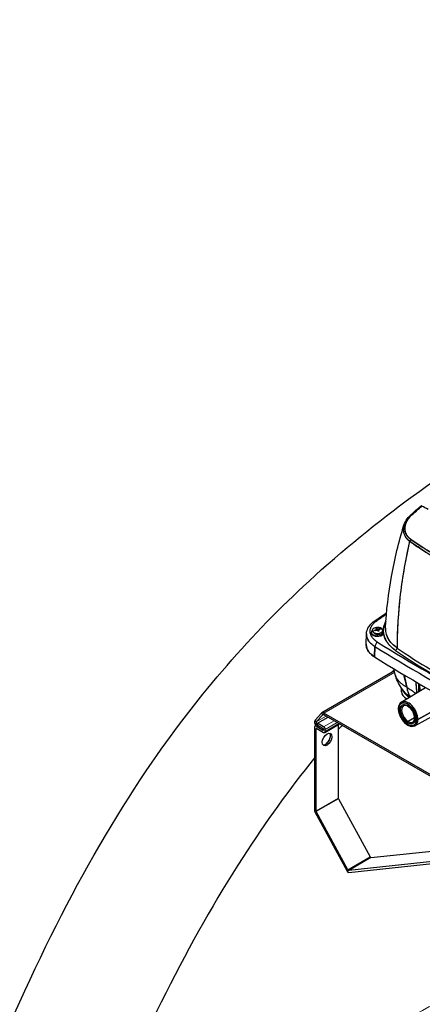
# Model space of a CAD drawing. Units: millimetres. Extents: x 0 to 11550, y 0 to 16335.
# Drawn here: x 4689 to 5073, y 9058 to 9996 of the extents above; entities that cross this region are included whole.
import ezdxf

# ---------------------------------------------------------------- set-up
doc = ezdxf.new("R2010")
doc.units = ezdxf.units.MM
doc.header["$LTSCALE"] = 55
doc.layers.add('Sichtbar (ISO)', color=7, linetype='Continuous', lineweight=25)
doc.layers.add('Tangential', color=7, linetype='Continuous', lineweight=9, true_color=0xbfbfbf)

msp = doc.modelspace()

# ---------------------------------------------------------------- linework, layer by layer
at = {"layer": 'Sichtbar (ISO)'}
for p, q in [((5023.86, 9412.08), (5023.86, 9412.49)), ((5031.92, 9411.6), (5031.99, 9409.79)), ((5034.82, 9414.38), (5035, 9412.68)), ((5048.99, 9415.83), (5048.99, 9415.83)), ((5019.05, 9401.05), (5019.34, 9410.92)), ((5034.1, 9409.63), (5034.1, 9410.04)), ((5041.93, 9403.58), (5041.93, 9403.58)), ((5042.46, 9402.93), (5042.46, 9402.93)), ((5042.69, 9402.66), (5042.69, 9402.66)), ((5027.39, 9398.81), (5027.11, 9388.96)), ((5027.11, 9388.96), (5027.39, 9398.81)), ((5046.02, 9375.6), (4976.81, 9335.64)), ((5067.46, 9354.94), (5066.65, 9365.16)), ((5052.6, 9345.94), (5075.66, 9359.92)), ((5052.79, 9355.81), (5052.72, 9359.37)), ((5068.99, 9363.79), (5069.11, 9355.94)), ((5070.51, 9356.79), (5070.41, 9362.96)), ((5060.59, 9350.97), (5060.59, 9350.97)), ((5065.62, 9323.39), (5091.53, 9337.63)), ((5068.4, 9329.4), (5094.29, 9343.83)), ((5094.29, 9343.83), (5068.4, 9329.4)), ((4976.49, 9335.39), (4970.31, 9328.76)), ((4977.65, 9333.78), (4971.47, 9327.16)), ((4972.63, 9325.72), (4982.73, 9331.55)), ((5096.07, 9267.74), (4978.81, 9335.44)), ((5096.07, 9266.11), (4978.81, 9333.81)), ((5065.25, 9331.02), (5059.19, 9327.38)), ((4969.8, 9322.12), (4969.8, 9242.74)), ((4970.22, 9323.04), (4971.18, 9323.59)), ((4977.8, 9319.14), (4971.22, 9322.94)), ((4971.22, 9242.24), (4971.22, 9320.49)), ((4971.92, 9320.9), (4978.51, 9317.1)), ((4978.51, 9322.32), (4972.63, 9325.72)), ((4972.63, 9325.72), (4972.63, 9324.08)), ((4972.63, 9324.08), (4977.8, 9321.1)), ((4972.63, 9323.92), (4977.8, 9320.93)), ((4972.63, 9322.29), (4977.8, 9319.3)), ((4977.8, 9320.93), (4977.93, 9321.01)), ((4977.8, 9320.93), (4977.8, 9319.3)), ((4977.8, 9319.3), (4978.51, 9319.71)), ((4978.51, 9319.87), (4978.51, 9319.54)), ((4979.51, 9317), (4993.72, 9325.2)), ((4979.93, 9317.91), (4979.93, 9319.87)), ((4992.43, 9324.46), (4992.43, 9254.49)), ((4992.61, 9253.83), (5022.72, 9198.35)), ((4970.17, 9241.43), (5000.85, 9184.89)), ((5001.5, 9186.11), (4971.4, 9241.58)), ((5023.6, 9197.69), (5100.84, 9205.94)), ((5100.49, 9195.92), (5002.39, 9185.44)), ((5002.61, 9183.57), (5101.56, 9194.14))]:
    msp.add_line(p, q, dxfattribs=at)
for centre, major_axis, ratio, start_param, end_param in [((5063.29, 9523.21), (-1.32, 1.5), 0.460511, 5.432369, 6.283164), ((5063.29, 9523.21), (-1.32, 1.5), 0.460514, 5.432367, 6.283185), ((5072.38, 9531.11), (-1.14, 1.62), 0.52926, 6.130634, 6.3312), ((5072.39, 9531.1), (-1.15, 1.63), 0.526335, 5.807382, 6.129745), ((5072.39, 9531.11), (-1.15, 1.62), 0.526154, 5.483032, 5.80736), ((5122.35, 7872.91), (-999.29, 1730.83), 0.57735, 5.529145, 5.533281), ((5062.06, 9499.6), (1.15, 1.63), 0.630962, 1.089603, 2.196321), ((5062.06, 9499.6), (-1.15, -1.63), 0.630946, 4.231163, 5.33788), ((5029.2, 9420.51), (-1.96, 2.9), 0.62034, 5.45589, 6.283185), ((5029.2, 9420.51), (-1.96, 2.9), 0.62034, 5.45589, 6.283185), ((6545.9, 8673.97), (1996.29, 0), 0.57735, 2.426679, 2.433737), ((6545.9, 8673.97), (1996.29, 0), 0.57735, 2.426679, 2.433737), ((6545.9, 8661.31), (-1996.5, 0), 0.57735, 5.559752, 5.559753), ((6545.9, 8661.31), (2000, 0), 0.57735, 2.41602, 2.416021), ((5029.86, 9412.49), (-6, 0), 0.57735, 5.682349, 8.63938), ((5029.86, 9412.49), (-6, 0), 0.57735, 5.682349, 10.025615), ((5029.86, 9412.08), (-6, 0), 0.57735, 0, 2.356194), ((5029.86, 9412.08), (-6, 0), 0.57735, 0, 2.870712), ((5029.86, 9414.21), (-4.97, 0), 0.57735, 3.568992, 6.710585), ((5029.86, 9414.21), (4.97, 0), 0.57735, 3.568992, 6.710585), ((5029.86, 9404.54), (10.08, 7.95), 0.74305, 1.227731, 1.43792), ((5029.86, 9404.54), (-10.08, -7.95), 0.74305, 4.369324, 4.579513), ((5029.86, 9412.49), (-3.6, 0), 0.57735, 0.135691, 2.191022), ((6545.9, 8661.31), (2000, 0), 0.57735, 2.433705, 2.433774), ((5029.64, 9404.81), (10.07, 7.94), 0.74305, 1.111621, 1.227504), ((5032.7, 9406.56), (-7.15, 10.07), 0.045272, 5.551146, 5.592849), ((5032.7, 9406.56), (-7.15, 10.07), 0.045272, 5.509442, 5.551146), ((5029.86, 9412.49), (3.6, 0), 0.57735, 1.306418, 2.194598), ((5029.86, 9414.21), (4.97, 0), 0.57735, 5.139789, 8.281381), ((5030.07, 9404.27), (-10.07, -7.94), 0.74305, 4.253214, 4.369096), ((5031.15, 9404.17), (3.39, 11.88), 0.922593, 0.458868, 0.542275), ((5029.39, 9404.42), (-3.26, 12.4), 0.338443, 5.693662, 5.809544), ((5029.86, 9414.99), (-1.05, 0), 0.57735, 5.654628, 6.195746), ((5029.86, 9412.5), (-5.15, 0), 0.57735, 4.232244, 4.891986), ((5029.86, 9414.99), (-1.05, 0), 0.57735, 0.942239, 1.483357), ((5030.33, 9404.66), (3.26, -12.4), 0.338443, 2.552069, 2.667952), ((6545.9, 8661.31), (2000, 0), 0.57735, 2.43093, 2.431137), ((5029.39, 9404.42), (-3.26, 12.4), 0.338443, 5.435709, 5.551591), ((5029.86, 9414.99), (1.05, 0), 0.57735, 0.942239, 1.483357), ((5028.56, 9407.45), (-11.29, -5.02), 0.407369, 4.291046, 4.374453), ((5029.64, 9404.81), (10.07, 7.94), 0.74305, 0.853668, 0.969551), ((5029.86, 9414.99), (1.05, 0), 0.57735, 5.654628, 6.195746), ((5030.33, 9404.66), (3.26, -12.4), 0.338443, 2.294116, 2.409999), ((5030.07, 9404.27), (-10.07, -7.94), 0.74305, 3.995261, 4.111143), ((5027.02, 9405.07), (-2.24, -12.15), 0.560496, 2.68426, 2.725963), ((5029.86, 9412.5), (5.15, 0), 0.57735, 5.139789, 6.345089), ((5029.86, 9404.54), (10.08, 7.95), 0.74305, 0.643252, 0.85344), ((5029.86, 9404.54), (-10.08, -7.95), 0.74305, 3.784844, 3.995033), ((5027.02, 9405.07), (-2.24, -12.15), 0.560496, 2.642556, 2.68426), ((5085.24, 9415.34), (-47.82, 0.24), 0.587041, 6.281829, 6.456697), ((5085.22, 9415.36), (-47.81, 0.22), 0.587178, 6.252303, 6.281574), ((5029.95, 9400.13), (1.84, 2.98), 0.597185, 0.803507, 2.35685), ((5029.95, 9400.13), (-1.84, -2.98), 0.597185, 3.9451, 5.498443), ((6490.03, 10188.98), (-1996.29, 0), 0.57735, 0.750425, 0.820371), ((6490.03, 10188.98), (-1996.29, 0), 0.57735, 0.750425, 0.820371), ((5085.17, 9415.32), (-47.76, 0.28), 0.587278, 0.174076, 0.349933), ((5049.05, 9400.76), (-30, 0), 0.577322, 0.3855, 0.567028), ((6490.03, 10186.17), (1999.79, 0), 0.57735, 3.892018, 3.961964), ((6490.03, 10186.17), (-1999.79, 0), 0.57735, 0.750425, 0.820371), ((5047.03, 9396.82), (1.15, 1.64), 0.630094, 3.979898, 5.48256), ((5047.03, 9396.82), (-1.15, -1.64), 0.630096, 0.838308, 2.340969), ((5434.32, 9579.46), (-501.87, 0), 0.57735, 0.689279, 0.881517), ((5434.32, 9579.46), (501.87, 0), 0.57735, 3.830872, 4.02311), ((5434.32, 9580.99), (499.87, 0), 0.57735, 3.830872, 4.02311), ((5434.32, 9580.99), (499.87, 0), 0.57735, 3.830873, 4.023109), ((5049.05, 9400.76), (30, 0), 0.577294, 3.708637, 3.891988), ((6490.03, 10176.32), (2000, 0), 0.57735, 3.891923, 3.962059), ((6490.03, 10176.32), (-2000, 0), 0.57735, 0.75033, 0.820466), ((5069.81, 9355.93), (-17.02, 0), 0.57735, 0.012343, 0.779206), ((5080.68, 9373.39), (-16.83, -24.84), 0.621437, 5.628158, 6.084147), ((5436.44, 9546.3), (-497.32, 0), 0.57735, 0.705785, 0.732058), ((5080.68, 9373.39), (-16.83, -24.84), 0.621437, 5.628158, 6.084147), ((5436.44, 9546.3), (497.32, 0), 0.57735, 3.847378, 3.87365), ((5058.5, 9334.31), (-6.01, 10.41), 0.57735, 3.926991, 7.068583), ((5059.19, 9334.71), (-6.51, 11.27), 0.57735, 3.926991, 6.295528), ((5059.19, 9334.71), (-6.51, 11.27), 0.57735, 3.926991, 6.295528), ((5050.71, 9339.63), (-1, 0), 0.57735, 0, 0.785398), ((5050.71, 9339.63), (-1, 0), 0.57735, 0, 0.785398), ((5058.5, 9334.31), (6.01, -10.41), 0.57735, 3.926991, 7.068583), ((5058.5, 9334.31), (-4.99, 8.64), 0.57735, 3.926991, 7.068583), ((5058.5, 9334.31), (4.99, -8.64), 0.57735, 3.926991, 7.068583), ((5052.15, 9338.79), (-1, 0), 0.57735, 0.785398, 2.33646), ((5052.15, 9338.79), (1, 0), 0.57735, 3.926991, 5.478053), ((5059.19, 9334.71), (-4.49, 7.78), 0.57735, 6.269229, 8.63938), ((5059.19, 9334.71), (-4.49, 7.78), 0.57735, 6.269229, 7.068583), ((5059.19, 9334.71), (4.49, -7.78), 0.57735, 3.926991, 6.297142), ((4972.63, 9325.55), (-2, 3.46), 0.57735, 0.174533, 2.356194), ((4972.63, 9325.55), (-1, 1.73), 0.57735, 0.174533, 2.356194), ((4978.81, 9332.17), (-2, 3.46), 0.57735, 5.497787, 6.457718), ((4978.81, 9332.17), (-1, 1.73), 0.57735, 5.497787, 6.457718), ((5066.26, 9330.65), (-1, 0), 0.57735, 0, 0.785398), ((5066.26, 9330.65), (-1, 0), 0.57735, 0, 0.785398), ((5059.19, 9334.71), (6.51, -11.27), 0.57735, 6.270842, 7.068583), ((5059.19, 9334.71), (6.51, -11.27), 0.57735, 6.270842, 7.068583), ((5067.7, 9329.81), (-1, 0), 0.57735, 0.785398, 2.338741), ((5067.7, 9329.81), (1, 0), 0.57735, 3.926991, 5.480334), ((4971.22, 9321.31), (-1, 1.73), 0.57735, 5.497787, 7.068583), ((4971.92, 9320.08), (-0.5, 0.866), 0.57735, 5.497787, 7.068583), ((4977.8, 9320.28), (-0.5, 0.866), 0.57735, 3.926991, 5.497787), ((4977.8, 9319.95), (0.5, -0.866), 0.57735, 5.497787, 7.068583), ((4978.51, 9320.69), (1, -1.73), 0.57735, 0.785398, 2.356194), ((4978.51, 9318.73), (1, -1.73), 0.57735, 5.497787, 7.068583), ((4980.41, 9311.1), (-3.25, -5.63), 0.57735, 0.219325, 2.922267), ((4993.14, 9254.08), (-0.5, 0.866), 0.57735, 0.785398, 1.525015), ((4971.22, 9241.92), (-1, 1.73), 0.57735, 0.785398, 1.525015), ((4971.92, 9241.83), (0.5, -0.866), 0.57735, 3.926991, 4.666607), ((5023.24, 9198.6), (0.5, -0.866), 0.57735, 4.666607, 6.032684), ((5001.89, 9185.39), (1, -1.73), 0.57735, 4.666607, 6.032684), ((5002.03, 9186.36), (0.5, -0.866), 0.57735, 4.666607, 6.032684)]:
    msp.add_ellipse(centre, major_axis=major_axis, ratio=ratio, start_param=start_param, end_param=end_param, dxfattribs=at)
for centre, major_axis in [((5058.5, 9334.31), (6.01, -10.41)), ((5058.5, 9334.31), (-4.99, 8.64)), ((4981.82, 9310.28), (3.25, 5.63))]:
    msp.add_ellipse(centre, major_axis=major_axis, ratio=0.57735, dxfattribs=at)
for points, knots in [([(4124.81, 7860.02), (4147.99, 7873.41), (4170.32, 7891.43), (4217.42, 7939.78), (4240.7, 7970.51), (4295.92, 8055.14), (4327.18, 8116), (4418.8, 8319.51), (4475.01, 8484.8), (4568.86, 8755.69), (4607.95, 8867.24), (4701.28, 9095.83), (4752.93, 9198.7), (4860.62, 9354.75), (4909.71, 9410.86), (5028.6, 9520.18), (5096.8, 9567.94), (5239.76, 9657.82), (5313.5, 9699.56), (5480.45, 9802.38), (5553.86, 9853.61), (5666.48, 9954.95), (5701.85, 9992.31), (5777.07, 10072.64), (5813.6, 10112.11), (5905.72, 10197.91), (5949.41, 10234.46), (6074.82, 10334.99), (6161.14, 10398.51), (6277.94, 10494.21), (6317.38, 10528.63), (6364.86, 10577.98), (6380.23, 10595.33), (6399.46, 10621.43), (6405.16, 10629.86), (6415.04, 10646.57), (6419.35, 10654.88), (6422.91, 10663.35)], [0, 0, 0, 0, 9.833728, 9.833728, 21.44289, 21.44289, 40.263866, 40.263866, 80.981575, 80.981575, 108.129297, 108.129297, 141.517912, 141.517912, 165.978988, 165.978988, 194.538703, 194.538703, 222.333434, 222.333434, 257.520727, 257.520727, 279.166916, 279.166916, 302.881239, 302.881239, 323.627822, 323.627822, 363.151583, 363.151583, 384.642918, 384.642918, 394.445206, 394.445206, 398.794666, 398.794666, 402.816068, 402.816068, 402.816068, 402.816068]), ([(5055.06, 9514.59), (5055.74, 9516.79), (5056.9, 9518.96), (5059.45, 9522.28), (5060.64, 9523.54), (5061.97, 9524.71)], [0, 0, 0, 0, 0.893769, 0.893769, 1.483928, 1.483928, 1.483928, 1.483928]), ([(5062.94, 9524.66), (5062.42, 9524.2), (5061.93, 9523.73), (5061.46, 9523.25), (5060.99, 9522.76), (5060.55, 9522.27), (5060.13, 9521.77), (5059.72, 9521.27), (5059.34, 9520.76), (5058.98, 9520.25), (5058.63, 9519.73), (5058.31, 9519.21), (5058.01, 9518.69), (5057.71, 9518.16), (5057.45, 9517.62), (5057.22, 9517.08), (5056.98, 9516.54), (5056.78, 9516), (5056.61, 9515.45), (5056.44, 9514.91), (5056.31, 9514.37), (5056.21, 9513.83), (5056.1, 9513.28), (5056.04, 9512.74), (5056, 9512.2), (5055.97, 9511.66), (5055.97, 9511.12), (5056, 9510.59), (5056.04, 9510.06), (5056.1, 9509.53), (5056.21, 9509.01), (5056.31, 9508.5), (5056.45, 9507.99), (5056.62, 9507.49), (5056.79, 9506.99), (5057, 9506.5), (5057.24, 9506.02), (5057.48, 9505.54), (5057.76, 9505.07), (5058.07, 9504.62), (5058.37, 9504.16), (5058.71, 9503.73), (5059.08, 9503.31), (5059.45, 9502.89), (5059.85, 9502.49), (5060.29, 9502.1), (5060.72, 9501.71), (5061.18, 9501.35), (5061.68, 9501)], [0, 0, 0, 0, 0.0625, 0.0625, 0.0625, 0.125, 0.125, 0.125, 0.1875, 0.1875, 0.1875, 0.25, 0.25, 0.25, 0.3125, 0.3125, 0.3125, 0.375, 0.375, 0.375, 0.4375, 0.4375, 0.4375, 0.5, 0.5, 0.5, 0.5625, 0.5625, 0.5625, 0.625, 0.625, 0.625, 0.6875, 0.6875, 0.6875, 0.75, 0.75, 0.75, 0.8125, 0.8125, 0.8125, 0.875, 0.875, 0.875, 0.9375, 0.9375, 0.9375, 1, 1, 1, 1]), ([(5037.44, 9416.45), (5038.39, 9433.1), (5040.35, 9449.56), (5046.21, 9482.32), (5050.16, 9498.63), (5055.06, 9514.59)], [0, 0, 0, 0, 5.948632, 5.948632, 12.027182, 12.027182, 12.027182, 12.027182]), ([(5055.06, 9514.59), (5055.06, 9514.57), (5055.05, 9514.56), (5054.88, 9513.97), (5054.74, 9513.39), (5054.53, 9512.24), (5054.46, 9511.67), (5054.41, 9510.8), (5054.41, 9510.52), (5054.41, 9510.09), (5054.42, 9509.94), (5054.43, 9509.66), (5054.44, 9509.51), (5054.49, 9508.8), (5054.57, 9508.24), (5054.81, 9507.14), (5054.96, 9506.6), (5055.35, 9505.53), (5055.57, 9505.01), (5055.91, 9504.37), (5055.98, 9504.24), (5056.12, 9503.99), (5056.19, 9503.86), (5056.42, 9503.48), (5056.58, 9503.24), (5057.09, 9502.51), (5057.46, 9502.05), (5058.27, 9501.15), (5058.71, 9500.72), (5059.42, 9500.1), (5059.66, 9499.9), (5060.04, 9499.6), (5060.17, 9499.5), (5060.37, 9499.36), (5060.43, 9499.31), (5060.51, 9499.26), (5060.51, 9499.25), (5060.53, 9499.24), (5060.53, 9499.24), (5060.54, 9499.23), (5060.54, 9499.23), (5060.55, 9499.23)], [-0.02306409, -0.02306409, -0.02306409, -0.02306409, -0.02301233, -0.02301233, -0.02068893, -0.02068893, -0.01836552, -0.01836552, -0.01720382, -0.01720382, -0.01662297, -0.01662297, -0.01604212, -0.01604212, -0.01371871, -0.01371871, -0.01139531, -0.01139531, -0.0090719, -0.0090719, -0.00849105, -0.00849105, -0.0079102, -0.0079102, -0.0067485, -0.0067485, -0.00442509, -0.00442509, -0.00210169, -0.00210169, -0.00093999, -0.00093999, -0.00035913, -0.00035913, -0.00006871, -0.00006871, -0.00003241, -0.00003241, -0.00001425, -0.00001425, 0.00000006, 0.00000006, 0.00000006, 0.00000006]), ([(5060.55, 9499.23), (5056.9, 9483.69), (5054.08, 9468.03), (5050.85, 9442.52), (5049.94, 9432.72), (5049.06, 9418), (5048.85, 9413.09), (5048.66, 9405.74), (5048.61, 9403.29), (5048.58, 9399.7), (5048.57, 9398.57), (5048.57, 9397.44)], [0.0339977, 0.0339977, 0.0339977, 0.0339977, 0.0895573, 0.0895573, 0.1241646, 0.1241646, 0.1414682, 0.1414682, 0.1501201, 0.1501201, 0.1541093, 0.1541093, 0.1541093, 0.1541093]), ([(5060.55, 9499.23), (5056.64, 9482.57), (5053.66, 9465.73), (5051.65, 9448.76), (5049.65, 9431.79), (5048.61, 9414.66), (5048.57, 9397.44)], [0.0000001, 0.0000001, 0.0000001, 0.0000001, 0.5, 0.5, 0.5, 1, 1, 1, 1]), ([(5060.55, 9499.23), (5065.56, 9495.68), (5070.73, 9492.21), (5081.37, 9485.42), (5086.83, 9482.1), (5098.07, 9475.6), (5103.84, 9472.43), (5115.69, 9466.24), (5121.77, 9463.22), (5128.01, 9460.28)], [-0.09464665, -0.09464665, -0.09464665, -0.09464665, -0.07098498, -0.07098498, -0.04732332, -0.04732332, -0.02366166, -0.02366166, 0, 0, 0, 0]), ([(5128.01, 9460.28), (5121.4, 9463.4), (5115.38, 9466.4), (5109.64, 9469.4), (5103.9, 9472.4), (5098.13, 9475.57), (5092.6, 9478.76), (5087.08, 9481.95), (5081.59, 9485.29), (5076.38, 9488.6), (5071.18, 9491.92), (5065.96, 9495.41), (5060.55, 9499.23)], [0, 0, 0, 0, 0.25, 0.25, 0.25, 0.5, 0.5, 0.5, 0.75, 0.75, 0.75, 1, 1, 1, 1]), ([(5061.68, 9501), (5066.71, 9497.44), (5071.89, 9493.96), (5077.22, 9490.56), (5082.55, 9487.15), (5088.02, 9483.83), (5093.63, 9480.59), (5099.25, 9477.35), (5105, 9474.19), (5110.89, 9471.12), (5116.77, 9468.05), (5122.79, 9465.06), (5128.94, 9462.17)], [0, 0, 0, 0, 0.25, 0.25, 0.25, 0.5, 0.5, 0.5, 0.75, 0.75, 0.75, 1, 1, 1, 1]), ([(5128.94, 9462.17), (5122.72, 9465.1), (5116.66, 9468.11), (5104.84, 9474.28), (5099.09, 9477.44), (5087.88, 9483.91), (5082.43, 9487.23), (5071.83, 9494), (5066.68, 9497.46), (5061.68, 9501)], [0, 0, 0, 0, 0.02366166, 0.02366166, 0.04732332, 0.04732332, 0.07098498, 0.07098498, 0.09464665, 0.09464665, 0.09464665, 0.09464665]), ([(5019.34, 9410.92), (5019.39, 9412.82), (5019.9, 9414.72), (5021.7, 9418.25), (5023.02, 9419.92), (5025.44, 9422.11), (5026.31, 9422.79), (5027.24, 9423.41)], [0, 0, 0, 0, 0.809604, 0.809604, 1.646979, 1.646979, 2.055932, 2.055932, 2.055932, 2.055932]), ([(5029.95, 9402.99), (5029.4, 9403.34), (5028.87, 9403.69), (5028.37, 9404.06), (5027.88, 9404.43), (5027.41, 9404.81), (5026.98, 9405.21), (5026.55, 9405.6), (5026.15, 9406), (5025.78, 9406.41), (5025.41, 9406.82), (5025.08, 9407.24), (5024.78, 9407.67), (5024.47, 9408.11), (5024.2, 9408.54), (5023.97, 9408.99), (5023.74, 9409.44), (5023.54, 9409.89), (5023.38, 9410.34), (5023.21, 9410.8), (5023.09, 9411.25), (5023, 9411.71), (5022.91, 9412.18), (5022.86, 9412.64), (5022.84, 9413.1), (5022.82, 9413.57), (5022.84, 9414.04), (5022.9, 9414.5), (5022.95, 9414.97), (5023.05, 9415.43), (5023.18, 9415.88), (5023.31, 9416.34), (5023.47, 9416.79), (5023.67, 9417.24), (5023.87, 9417.69), (5024.11, 9418.14), (5024.38, 9418.57), (5024.65, 9419.01), (5024.96, 9419.45), (5025.3, 9419.87), (5025.64, 9420.29), (5026.01, 9420.7), (5026.41, 9421.1), (5026.81, 9421.5), (5027.25, 9421.89), (5027.71, 9422.27), (5028.18, 9422.65), (5028.67, 9423.02), (5029.2, 9423.37)], [0, 0, 0, 0, 0.0625, 0.0625, 0.0625, 0.125, 0.125, 0.125, 0.1875, 0.1875, 0.1875, 0.25, 0.25, 0.25, 0.3125, 0.3125, 0.3125, 0.375, 0.375, 0.375, 0.4375, 0.4375, 0.4375, 0.5, 0.5, 0.5, 0.5625, 0.5625, 0.5625, 0.625, 0.625, 0.625, 0.6875, 0.6875, 0.6875, 0.75, 0.75, 0.75, 0.8125, 0.8125, 0.8125, 0.875, 0.875, 0.875, 0.9375, 0.9375, 0.9375, 1, 1, 1, 1]), ([(5029.95, 9402.99), (5029.4, 9403.34), (5028.87, 9403.69), (5028.25, 9404.16), (5028.13, 9404.25), (5027.89, 9404.44), (5027.77, 9404.53), (5027.42, 9404.82), (5027.2, 9405.01), (5026.55, 9405.6), (5026.15, 9406), (5025.41, 9406.82), (5025.08, 9407.24), (5024.63, 9407.89), (5024.48, 9408.11), (5024.28, 9408.43), (5024.22, 9408.55), (5024.09, 9408.77), (5024.03, 9408.88), (5023.73, 9409.44), (5023.54, 9409.89), (5023.21, 9410.8), (5023.09, 9411.25), (5022.91, 9412.17), (5022.86, 9412.64), (5022.83, 9413.33), (5022.83, 9413.57), (5022.85, 9413.92), (5022.85, 9414.04), (5022.87, 9414.27), (5022.88, 9414.39), (5022.96, 9414.97), (5023.05, 9415.43), (5023.31, 9416.34), (5023.47, 9416.79), (5023.87, 9417.69), (5024.11, 9418.13), (5024.45, 9418.68), (5024.52, 9418.79), (5024.66, 9419.01), (5024.74, 9419.12), (5024.97, 9419.45), (5025.13, 9419.66), (5025.64, 9420.29), (5026.01, 9420.7), (5026.81, 9421.5), (5027.25, 9421.89), (5028.17, 9422.65), (5028.67, 9423.01), (5029.2, 9423.37)], [-0.0384315, -0.0384315, -0.0384315, -0.0384315, -0.03602953, -0.03602953, -0.03542904, -0.03542904, -0.03482854, -0.03482854, -0.03362756, -0.03362756, -0.03122559, -0.03122559, -0.02882362, -0.02882362, -0.02762264, -0.02762264, -0.02702215, -0.02702215, -0.02642165, -0.02642165, -0.02401969, -0.02401969, -0.02161772, -0.02161772, -0.01921575, -0.01921575, -0.01801476, -0.01801476, -0.01741427, -0.01741427, -0.01681378, -0.01681378, -0.01441181, -0.01441181, -0.01200984, -0.01200984, -0.00960787, -0.00960787, -0.00900738, -0.00900738, -0.00840689, -0.00840689, -0.00720591, -0.00720591, -0.00480394, -0.00480394, -0.00240197, -0.00240197, 0, 0, 0, 0]), ([(5035.41, 9413.8), (5035.41, 9413.94), (5035.41, 9414.08), (5035.41, 9414.22), (5035.42, 9414.33), (5035.42, 9414.44), (5035.42, 9414.54), (5035.43, 9414.65), (5035.43, 9414.76), (5035.44, 9414.87), (5035.45, 9415.09), (5035.46, 9415.3), (5035.48, 9415.52), (5035.52, 9415.95), (5035.58, 9416.38), (5035.65, 9416.81), (5035.79, 9417.66), (5036, 9418.51), (5036.27, 9419.35), (5036.54, 9420.19), (5036.87, 9421.03), (5037.27, 9421.85), (5037.45, 9422.24), (5037.65, 9422.63), (5037.87, 9423.01)], [0.0197568, 0.0197568, 0.0197568, 0.0197568, 0.0393464, 0.0393464, 0.0393464, 0.0545387, 0.0545387, 0.0545387, 0.069731, 0.069731, 0.069731, 0.1001156, 0.1001156, 0.1001156, 0.1608848, 0.1608848, 0.1608848, 0.2824232, 0.2824232, 0.2824232, 0.4039616, 0.4039616, 0.4039616, 0.4609629, 0.4609629, 0.4609629, 0.4609629]), ([(5037.87, 9423.01), (5037.55, 9422.43), (5037.26, 9421.85), (5037, 9421.26), (5036.62, 9420.41), (5036.31, 9419.55), (5036.07, 9418.68), (5035.83, 9417.8), (5035.65, 9416.93), (5035.54, 9416.04), (5035.45, 9415.3), (5035.41, 9414.55), (5035.41, 9413.8)], [0.5392077, 0.5392077, 0.5392077, 0.5392077, 0.625, 0.625, 0.625, 0.75, 0.75, 0.75, 0.875, 0.875, 0.875, 0.9802969, 0.9802969, 0.9802969, 0.9802969]), ([(5035.64, 9411.16), (5035.72, 9411.32), (5035.77, 9411.49), (5035.81, 9411.66), (5035.82, 9411.68), (5035.82, 9411.71), (5035.82, 9411.73)], [0, 0, 0, 0, 0.2232251, 0.2232251, 0.2232251, 0.25, 0.25, 0.25, 0.25]), ([(5019.34, 9410.92), (5019.33, 9410.7), (5019.33, 9410.48), (5019.36, 9409.74), (5019.42, 9409.22), (5019.62, 9408.18), (5019.76, 9407.66), (5020.13, 9406.63), (5020.35, 9406.12), (5020.69, 9405.49), (5020.76, 9405.36), (5020.9, 9405.11), (5020.97, 9404.98), (5021.2, 9404.61), (5021.36, 9404.36), (5021.88, 9403.63), (5022.26, 9403.15), (5023.09, 9402.22), (5023.54, 9401.77), (5024.27, 9401.1), (5024.53, 9400.88), (5024.92, 9400.56), (5025.05, 9400.45), (5025.33, 9400.23), (5025.47, 9400.13), (5026.17, 9399.6), (5026.76, 9399.2), (5027.39, 9398.81)], [0.01822718, 0.01822718, 0.01822718, 0.01822718, 0.01921575, 0.01921575, 0.02161772, 0.02161772, 0.02401969, 0.02401969, 0.02642165, 0.02642165, 0.02702215, 0.02702215, 0.02762264, 0.02762264, 0.02882362, 0.02882362, 0.03122559, 0.03122559, 0.03362756, 0.03362756, 0.03482854, 0.03482854, 0.03542904, 0.03542904, 0.03602953, 0.03602953, 0.0384315, 0.0384315, 0.0384315, 0.0384315]), ([(5047.03, 9395.19), (5046.07, 9395.86), (5045.18, 9396.54), (5044.34, 9397.25), (5043.5, 9397.96), (5042.72, 9398.68), (5041.99, 9399.43), (5041.27, 9400.17), (5040.6, 9400.93), (5039.99, 9401.71), (5039.38, 9402.48), (5038.82, 9403.28), (5038.33, 9404.09), (5038.2, 9404.3), (5038.08, 9404.5), (5037.96, 9404.71), (5037.91, 9404.81), (5037.85, 9404.92), (5037.79, 9405.02), (5037.73, 9405.12), (5037.68, 9405.23), (5037.63, 9405.33), (5037.41, 9405.74), (5037.21, 9406.16), (5037.02, 9406.58), (5036.65, 9407.41), (5036.35, 9408.25), (5036.1, 9409.09), (5035.91, 9409.78), (5035.75, 9410.46), (5035.64, 9411.16)], [0, 0, 0, 0, 0.146818, 0.146818, 0.146818, 0.293636, 0.293636, 0.293636, 0.440454, 0.440454, 0.440454, 0.587272, 0.587272, 0.587272, 0.623976, 0.623976, 0.623976, 0.642329, 0.642329, 0.642329, 0.660681, 0.660681, 0.660681, 0.73409, 0.73409, 0.73409, 0.880908, 0.880908, 0.880908, 1, 1, 1, 1]), ([(5035.64, 9411.16), (5035.76, 9410.43), (5035.92, 9409.71), (5036.13, 9408.99), (5036.34, 9408.27), (5036.6, 9407.56), (5036.9, 9406.84), (5037.21, 9406.13), (5037.56, 9405.43), (5037.95, 9404.73), (5038.35, 9404.03), (5038.79, 9403.34), (5039.27, 9402.66), (5039.75, 9401.99), (5040.28, 9401.33), (5040.84, 9400.68), (5041.4, 9400.03), (5042.01, 9399.39), (5042.66, 9398.77), (5043.3, 9398.14), (5043.99, 9397.53), (5044.72, 9396.93), (5045.45, 9396.34), (5046.22, 9395.75), (5047.03, 9395.19)], [0, 0, 0, 0, 0.125, 0.125, 0.125, 0.25, 0.25, 0.25, 0.375, 0.375, 0.375, 0.5, 0.5, 0.5, 0.625, 0.625, 0.625, 0.75, 0.75, 0.75, 0.875, 0.875, 0.875, 1, 1, 1, 1]), ([(5038.1, 9410.74), (5038.33, 9409.96), (5038.62, 9409.19), (5038.96, 9408.42), (5039.13, 9408.02), (5039.33, 9407.62), (5039.54, 9407.22), (5039.59, 9407.12), (5039.64, 9407.02), (5039.7, 9406.92), (5039.75, 9406.82), (5039.81, 9406.72), (5039.86, 9406.62), (5039.97, 9406.42), (5040.09, 9406.23), (5040.21, 9406.03), (5040.69, 9405.25), (5041.22, 9404.48), (5041.81, 9403.73), (5042.39, 9402.98), (5043.04, 9402.25), (5043.73, 9401.53), (5044.43, 9400.82), (5045.18, 9400.12), (5045.98, 9399.43), (5046.79, 9398.75), (5047.65, 9398.09), (5048.57, 9397.44)], [0.6253745, 0.6253745, 0.6253745, 0.6253745, 0.6856247, 0.6856247, 0.6856247, 0.7170622, 0.7170622, 0.7170622, 0.7249216, 0.7249216, 0.7249216, 0.732781, 0.732781, 0.732781, 0.7484997, 0.7484997, 0.7484997, 0.8113748, 0.8113748, 0.8113748, 0.8742499, 0.8742499, 0.8742499, 0.9371249, 0.9371249, 0.9371249, 1, 1, 1, 1]), ([(5019.06, 9400.4), (5019.06, 9400.4), (5019.06, 9400.4), (5019.06, 9400.4), (5019.05, 9400.64), (5019.05, 9400.88), (5019.06, 9401.12)], [0.49988089, 0.49988089, 0.49988089, 0.49988089, 0.5, 0.5, 0.5, 0.52838094, 0.52838094, 0.52838094, 0.52838094]), ([(5021.25, 9394.25), (5021.25, 9394.26), (5021.25, 9394.26), (5021.25, 9394.26), (5020.56, 9395.23), (5020.03, 9396.24), (5019.67, 9397.28), (5019.65, 9397.32), (5019.64, 9397.36), (5019.62, 9397.4)], [0.249863, 0.249863, 0.249863, 0.249863, 0.25, 0.25, 0.25, 0.375, 0.375, 0.375, 0.3800961, 0.3800961, 0.3800961, 0.3800961]), ([(5027.11, 9388.96), (5025.85, 9389.73), (5024.73, 9390.57), (5023.75, 9391.46), (5023.75, 9391.46), (5023.75, 9391.46), (5023.74, 9391.46)], [0, 0, 0, 0, 0.125, 0.125, 0.125, 0.1252111, 0.1252111, 0.1252111, 0.1252111]), ([(5057.93, 9360.06), (5057.48, 9360.3), (5057.03, 9360.54), (5056.38, 9360.91), (5056.17, 9361.03), (5055.75, 9361.29), (5055.54, 9361.42), (5054.52, 9362.07), (5053.76, 9362.61), (5052.34, 9363.74), (5051.69, 9364.33), (5050.49, 9365.55), (5049.94, 9366.19), (5049.2, 9367.17), (5048.97, 9367.5), (5048.64, 9368.01), (5048.54, 9368.18), (5048.33, 9368.52), (5048.23, 9368.69), (5047.76, 9369.56), (5047.45, 9370.27), (5047.03, 9371.43), (5046.9, 9371.88), (5046.79, 9372.34)], [-0.02797746, -0.02797746, -0.02797746, -0.02797746, -0.02710316, -0.02710316, -0.02666602, -0.02666602, -0.02622887, -0.02622887, -0.02448028, -0.02448028, -0.02273169, -0.02273169, -0.0209831, -0.0209831, -0.0201088, -0.0201088, -0.01967165, -0.01967165, -0.0192345, -0.0192345, -0.01748591, -0.01748591, -0.01640117, -0.01640117, -0.01640117, -0.01640117]), ([(5057.64, 9353.6), (5054.17, 9356.99), (5051.24, 9361.04), (5048.18, 9367.66), (5047.37, 9369.96), (5046.8, 9372.32)], [0, 0, 0, 0, 1.516164, 1.516164, 2.26728, 2.26728, 2.26728, 2.26728]), ([(5055.12, 9371.96), (5055.16, 9371.79), (5055.19, 9371.62), (5055.22, 9371.45), (5055.99, 9367.71), (5056.89, 9363.92), (5057.93, 9360.06)], [0.477228, 0.477228, 0.477228, 0.477228, 0.5, 0.5, 0.5, 1, 1, 1, 1]), ([(5057.93, 9360.06), (5057.4, 9362.03), (5056.9, 9363.99), (5056.32, 9366.44), (5056.21, 9366.94), (5055.98, 9367.93), (5055.87, 9368.43), (5055.54, 9369.92), (5055.34, 9370.9), (5055.13, 9371.9), (5055.13, 9371.93), (5055.12, 9371.96)], [-0.15975818, -0.15975818, -0.15975818, -0.15975818, -0.15304731, -0.15304731, -0.15132884, -0.15132884, -0.14961036, -0.14961036, -0.14617342, -0.14617342, -0.14607898, -0.14607898, -0.14607898, -0.14607898]), ([(5059.8, 9350.3), (5059.53, 9350.56), (5059.27, 9350.81), (5059.01, 9351.07), (5058.54, 9351.53), (5058.09, 9351.99), (5057.65, 9352.46), (5057.22, 9352.92), (5056.8, 9353.39), (5056.41, 9353.85), (5056.01, 9354.31), (5055.63, 9354.76), (5055.29, 9355.2), (5054.94, 9355.64), (5054.62, 9356.07), (5054.34, 9356.47), (5054.05, 9356.87), (5053.8, 9357.25), (5053.59, 9357.6), (5053.38, 9357.95), (5053.2, 9358.27), (5053.07, 9358.56), (5052.95, 9358.82), (5052.86, 9359.05), (5052.8, 9359.25)], [0.1527048, 0.1527048, 0.1527048, 0.1527048, 0.1875, 0.1875, 0.1875, 0.25, 0.25, 0.25, 0.3125, 0.3125, 0.3125, 0.375, 0.375, 0.375, 0.4375, 0.4375, 0.4375, 0.5, 0.5, 0.5, 0.5625, 0.5625, 0.5625, 0.6182845, 0.6182845, 0.6182845, 0.6182845]), ([(5059.8, 9350.3), (5059.52, 9350.57), (5059.24, 9350.84), (5058.85, 9351.22), (5058.73, 9351.34), (5058.5, 9351.57), (5058.39, 9351.69), (5058.04, 9352.04), (5057.82, 9352.28), (5057.17, 9352.98), (5056.76, 9353.44), (5056.17, 9354.12), (5055.98, 9354.35), (5055.7, 9354.69), (5055.61, 9354.8), (5055.48, 9354.96), (5055.43, 9355.02), (5055.35, 9355.13), (5055.3, 9355.18), (5054.92, 9355.68), (5054.61, 9356.09), (5054.05, 9356.88), (5053.81, 9357.25), (5053.57, 9357.64), (5053.54, 9357.68), (5053.49, 9357.77), (5053.47, 9357.81), (5053.4, 9357.93), (5053.35, 9358.01), (5053.22, 9358.25), (5053.14, 9358.4), (5052.95, 9358.8), (5052.86, 9359.04), (5052.8, 9359.25)], [0.00582055, 0.00582055, 0.00582055, 0.00582055, 0.00720756, 0.00720756, 0.00780819, 0.00780819, 0.00840883, 0.00840883, 0.00961009, 0.00961009, 0.01201261, 0.01201261, 0.01321387, 0.01321387, 0.0138145, 0.0138145, 0.01411481, 0.01411481, 0.01441513, 0.01441513, 0.01681765, 0.01681765, 0.01922017, 0.01922017, 0.01952049, 0.01952049, 0.0198208, 0.0198208, 0.02042143, 0.02042143, 0.02162269, 0.02162269, 0.02386021, 0.02386021, 0.02386021, 0.02386021]), ([(5052.6, 9345.94), (5052.22, 9345.71), (5051.87, 9345.42), (5051.24, 9344.77), (5050.97, 9344.4), (5050.5, 9343.59), (5050.31, 9343.16), (5050.01, 9342.23), (5049.89, 9341.74), (5049.74, 9340.71), (5049.71, 9340.18), (5049.71, 9339.63)], [3.9393337, 3.9393337, 3.9393337, 3.9393337, 4.0939448, 4.0939448, 4.2485558, 4.2485558, 4.4031669, 4.4031669, 4.5577779, 4.5577779, 4.712389, 4.712389, 4.712389, 4.712389]), ([(5057.53, 9353.71), (5057.6, 9353.65), (5057.67, 9353.58), (5057.74, 9353.51), (5058.6, 9352.67), (5059.59, 9351.78), (5060.72, 9350.87)], [0.75, 0.75, 0.75, 0.75, 0.7593075, 0.7593075, 0.7593075, 0.875, 0.875, 0.875, 0.875]), ([(5049.71, 9339.63), (5049.71, 9338.44), (5049.88, 9337.18), (5050.53, 9334.63), (5051.01, 9333.34), (5052.22, 9330.85), (5052.95, 9329.65), (5054.6, 9327.47), (5055.52, 9326.48), (5057.45, 9324.8), (5058.48, 9324.11), (5060.54, 9323.13), (5061.58, 9322.83), (5063.54, 9322.7), (5064.46, 9322.85), (5065.39, 9323.28), (5065.51, 9323.33), (5065.62, 9323.39)], [4.712389, 4.712389, 4.712389, 4.712389, 5.045304, 5.045304, 5.377107, 5.377107, 5.707252, 5.707252, 6.037673, 6.037673, 6.370075, 6.370075, 6.701866, 6.701866, 7.01221, 7.01221, 7.056241, 7.056241, 7.056241, 7.056241]), ([(5065.26, 9330.65), (5065.26, 9331.38), (5065.16, 9332.18), (5064.77, 9333.87), (5064.48, 9334.74), (5063.71, 9336.47), (5063.23, 9337.32), (5062.16, 9338.9), (5061.56, 9339.63), (5060.3, 9340.89), (5059.64, 9341.42), (5058.36, 9342.23), (5057.73, 9342.51), (5056.57, 9342.83), (5056.04, 9342.87), (5055.28, 9342.75), (5055.01, 9342.66), (5054.76, 9342.52)], [1.570796, 1.570796, 1.570796, 1.570796, 1.872064, 1.872064, 2.176385, 2.176385, 2.483254, 2.483254, 2.790338, 2.790338, 3.09521, 3.09521, 3.396744, 3.396744, 3.702984, 3.702984, 3.913034, 3.913034, 3.913034, 3.913034]), ([(5063.74, 9326.97), (5063.92, 9327.08), (5064.08, 9327.21), (5064.39, 9327.53), (5064.53, 9327.72), (5064.78, 9328.15), (5064.89, 9328.4), (5065.07, 9328.95), (5065.14, 9329.26), (5065.24, 9329.92), (5065.26, 9330.27), (5065.26, 9330.65)], [0.7993547, 0.7993547, 0.7993547, 0.7993547, 0.953643, 0.953643, 1.1079313, 1.1079313, 1.2622197, 1.2622197, 1.416508, 1.416508, 1.5707963, 1.5707963, 1.5707963, 1.5707963]), ([(4969.8, 9292.66), (4945.89, 9263.11), (4923.2, 9231.68), (4849.91, 9118.19), (4804.63, 9027.15), (4747.91, 8889.18), (4737.37, 8862.51), (4726.99, 8835.39)], [187.798927, 187.798927, 187.798927, 187.798927, 198.709589, 198.709589, 224.531974, 224.531974, 230.564292, 230.564292, 230.564292, 230.564292])]:
    msp.add_open_spline(points, degree=3, knots=knots, dxfattribs=at)
msp.add_rational_spline([(5061.68, 9501), (5061.67, 9501), (5061.67, 9501), (5061.66, 9501.01), (5061.66, 9501.01), (5061.65, 9501.02), (5061.64, 9501.02), (5061.57, 9501.07), (5061.51, 9501.12), (5061.33, 9501.25), (5061.21, 9501.34), (5060.85, 9501.62), (5060.62, 9501.8), (5059.96, 9502.38), (5059.56, 9502.78), (5058.8, 9503.62), (5058.46, 9504.05), (5057.98, 9504.73), (5057.83, 9504.96), (5057.62, 9505.32), (5057.55, 9505.43), (5057.42, 9505.67), (5057.36, 9505.79), (5057.05, 9506.39), (5056.83, 9506.89), (5056.48, 9507.89), (5056.34, 9508.4), (5056.12, 9509.43), (5056.05, 9509.96), (5056, 9510.63), (5055.99, 9510.77), (5055.98, 9511.04), (5055.98, 9511.17), (5055.97, 9511.58), (5055.98, 9511.85), (5056.03, 9512.67), (5056.09, 9513.21), (5056.29, 9514.3), (5056.42, 9514.84), (5056.67, 9515.66), (5056.77, 9515.94), (5056.92, 9516.35), (5056.97, 9516.48), (5057.08, 9516.76), (5057.13, 9516.89), (5057.43, 9517.58), (5057.69, 9518.11), (5058.28, 9519.18), (5058.61, 9519.7), (5059.32, 9520.74), (5059.7, 9521.25), (5060.32, 9522), (5060.54, 9522.25), (5060.87, 9522.62), (5060.98, 9522.75), (5061.21, 9522.99), (5061.33, 9523.12), (5061.92, 9523.72), (5062.42, 9524.2), (5062.94, 9524.66)], [0.999999983584, 0.999999983584, 0.999999983584, 0.999999983585, 0.999999983585, 0.999999983586, 0.999999983587, 0.999999983592, 0.999999983597, 0.999999983611, 0.999999983619, 0.999999983642, 0.999999983654, 0.999999983681, 0.999999983688, 0.999999983678, 0.999999983662, 0.999999983621, 0.999999983604, 0.999999983576, 0.999999983565, 0.999999983543, 0.999999983532, 0.999999983471, 0.999999983411, 0.999999983273, 0.999999983194, 0.999999983018, 0.99999998292, 0.999999982785, 0.999999982757, 0.999999982701, 0.999999982672, 0.999999982584, 0.999999982524, 0.999999982337, 0.999999982204, 0.999999981922, 0.999999981773, 0.999999981537, 0.999999981456, 0.999999981332, 0.99999998129, 0.999999981205, 0.999999981162, 0.999999980945, 0.999999980765, 0.999999980393, 0.9999999802, 0.999999979802, 0.999999979596, 0.999999979276, 0.999999979168, 0.999999979003, 0.999999978947, 0.999999978835, 0.999999978779, 0.999999978495, 0.999999978263, 0.999999978024], degree=3, knots=[0.00000001, 0.00000001, 0.00000001, 0.00000001, 0.00001425, 0.00001425, 0.00003241, 0.00003241, 0.00006871, 0.00006871, 0.00035913, 0.00035913, 0.00093999, 0.00093999, 0.00210169, 0.00210169, 0.00442509, 0.00442509, 0.0067485, 0.0067485, 0.0079102, 0.0079102, 0.00849105, 0.00849105, 0.0090719, 0.0090719, 0.01139531, 0.01139531, 0.01371871, 0.01371871, 0.01604212, 0.01604212, 0.01662297, 0.01662297, 0.01720382, 0.01720382, 0.01836552, 0.01836552, 0.02068893, 0.02068893, 0.02301233, 0.02301233, 0.02417403, 0.02417403, 0.02475489, 0.02475489, 0.02533574, 0.02533574, 0.02765914, 0.02765914, 0.02998255, 0.02998255, 0.03230595, 0.03230595, 0.03346765, 0.03346765, 0.03404851, 0.03404851, 0.03462936, 0.03462936, 0.03695276, 0.03695276, 0.03695276, 0.03695276], dxfattribs=at)
for points in [[(5061.97, 9524.71), (5065.03, 9527.41), (5068.11, 9530.07), (5071.2, 9532.7)], [(5072.2, 9532.67), (5069.08, 9530.02), (5066, 9527.35), (5062.94, 9524.66)], [(5062.94, 9524.66), (5066.01, 9527.36), (5069.1, 9530.03), (5072.2, 9532.67)], [(5054.43, 9511.16), (5054.36, 9510), (5054.45, 9508.86), (5054.67, 9507.78)], [(5055.79, 9504.6), (5056.31, 9503.58), (5056.97, 9502.61), (5057.77, 9501.71)], [(5057.77, 9501.71), (5058.55, 9500.82), (5059.48, 9499.99), (5060.55, 9499.23)], [(5027.24, 9423.41), (5030.98, 9425.94), (5034.75, 9428.46), (5038.53, 9430.96)], [(5019.34, 9410.27), (5019.3, 9411.31), (5019.43, 9412.37), (5019.73, 9413.42)], [(5035.82, 9411.73), (5035.86, 9411.92), (5035.87, 9412.11), (5035.85, 9412.3)], [(5021.53, 9404.12), (5020.85, 9405.1), (5020.32, 9406.12), (5019.95, 9407.15)], [(5025.4, 9400.18), (5024.34, 9400.99), (5023.43, 9401.84), (5022.68, 9402.69)], [(5043.76, 9401.5), (5042.34, 9402.96), (5041.17, 9404.47), (5040.25, 9405.97)], [(5019.06, 9401.05), (5019.05, 9400.83), (5019.05, 9400.62), (5019.06, 9400.4)], [(5019.06, 9400.4), (5019.13, 9398.35), (5019.87, 9396.23), (5021.25, 9394.25)], [(5019.5, 9397.78), (5019.3, 9398.45), (5019.16, 9399.11), (5019.1, 9399.79)], [(5022.87, 9392.31), (5022.47, 9392.72), (5022.1, 9393.15), (5021.75, 9393.58)], [(5048.57, 9397.44), (5046.69, 9398.76), (5045.09, 9400.14), (5043.76, 9401.5)], [(5045.82, 9376.47), (5045.01, 9375.68), (5044.21, 9374.88), (5043.41, 9374.09)], [(5046.8, 9372.32), (5046.36, 9374.11), (5045.94, 9375.9), (5045.55, 9377.69)], [(5067.46, 9354.94), (5067.19, 9358.35), (5066.92, 9361.75), (5066.65, 9365.16)], [(5060.73, 9350.86), (5060.68, 9350.9), (5060.64, 9350.94), (5060.59, 9350.97)], [(4996.08, 9323.84), (4994.86, 9322.45), (4993.64, 9321.06), (4992.43, 9319.66)], [(4983.96, 9309.77), (4982.91, 9308.54), (4981.87, 9307.3), (4980.83, 9306.06)]]:
    msp.add_open_spline(points, degree=3, dxfattribs=at)
at = {"layer": 'Tangential'}
for p, q in [((5046.3, 9374.4), (4978.81, 9335.44)), ((4970.31, 9328.76), (4971.47, 9327.16)), ((4971.47, 9327.16), (4980.9, 9332.6)), ((4977.65, 9333.78), (4976.49, 9335.39)), ((4978, 9333.98), (4977.65, 9333.78)), ((4988.61, 9328.15), (4978.51, 9322.32)), ((4978.81, 9335.44), (4978.81, 9333.81)), ((4971.22, 9322.94), (4971.57, 9323.14)), ((4971.22, 9320.49), (4971.92, 9320.9)), ((4972.77, 9324), (4972.63, 9323.92)), ((4972.63, 9323.92), (4972.63, 9322.29)), ((4978.51, 9319.54), (4977.8, 9319.14)), ((4979.93, 9319.87), (4991.44, 9326.52)), ((4993.13, 9325.54), (4979.93, 9317.91)), ((4992.43, 9254.49), (4971.22, 9242.24)), ((4971.4, 9241.58), (4992.61, 9253.83)), ((5022.72, 9198.35), (5001.5, 9186.11)), ((5002.39, 9185.44), (5023.6, 9197.69))]:
    msp.add_line(p, q, dxfattribs=at)
for points, knots in [([(4729.62, 8816.6), (4741, 8824.98), (4752.46, 8833.27), (4796.56, 8864.64), (4829.67, 8887.13), (4896.73, 8930.88), (4930.67, 8952.15), (4999.17, 8993.54), (5033.73, 9013.67), (5130.62, 9068.25), (5193.44, 9101.53), (5288.48, 9149.33), (5320.51, 9165), (5380.03, 9193.38), (5407.53, 9206.21), (5454.05, 9227.46), (5473.05, 9236.01), (5492.06, 9244.45)], [-97.961764, -97.961764, -97.961764, -97.961764, -93.244186, -93.244186, -79.91892, -79.91892, -66.593654, -66.593654, -53.268388, -53.268388, -29.478662, -29.478662, -17.426348, -17.426348, -7.097631, -7.097631, 0.032676, 0.032676, 0.032676, 0.032676]), ([(5492.06, 9244.45), (5472.1, 9236.73), (5452.14, 9228.84), (5403.3, 9209.06), (5374.42, 9196.97), (5311.98, 9169.91), (5278.4, 9154.77), (5178.86, 9107.98), (5113.23, 9074.62), (5034.77, 9031.01), (5020.96, 9023.19), (5007.2, 9015.24)], [-0.032676, -0.032676, -0.032676, -0.032676, 7.097631, 7.097631, 17.426348, 17.426348, 29.478662, 29.478662, 53.268388, 53.268388, 58.37442, 58.37442, 58.37442, 58.37442])]:
    msp.add_open_spline(points, degree=3, knots=knots, dxfattribs=at)

doc.saveas('drawing.dxf')
